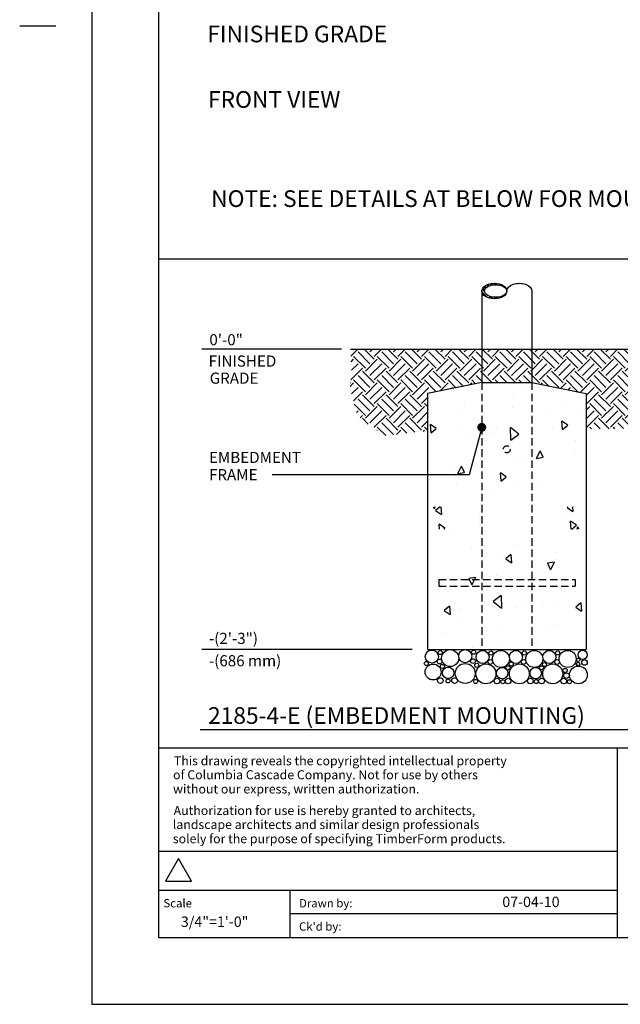
# Model space of a CAD drawing. Extents: x -9 to 141, y -7 to 181.
# Drawn here: x -9 to 45, y -1 to 88 of the extents above; entities that cross this region are included whole.
import ezdxf
from ezdxf.enums import TextEntityAlignment as Align

# ---------------------------------------------------------------- set-up
doc = ezdxf.new("R2010")
doc.units = 0
doc.header["$LTSCALE"] = 5.3333
doc.header["$MEASUREMENT"] = 0
doc.linetypes.add('HIDDEN2', pattern=[0.1875, 0.125, -0.0625])
doc.layers.get('0').update_dxf_attribs({"color": 2, "linetype": 'CONTINUOUS'})
for name, color, linetype in [('BOLD', 10, 'CONTINUOUS'), ('DIM', 4, 'CONTINUOUS'), ('HATCH', 9, 'CONTINUOUS'), ('HIDDEN', 3, 'HIDDEN2'), ('LEADERS', 7, 'CONTINUOUS'), ('NOTES', 7, 'CONTINUOUS'), ('TITLE', 7, 'CONTINUOUS')]:
    doc.layers.add(name, color=color, linetype=linetype)
doc.styles.add('ROMANC', font='ROMANC.shx')
doc.styles.add('ROMAND', font='romand', dxfattribs={"height": 1.5})
doc.styles.add('ROMANS', font='ROMANS', dxfattribs={"height": 1.8})

# ---------------------------------------------------------------- blocks, each defined once
blk = doc.blocks.new('*X6')
at = {"color": 0}
for p, q in [((34.444, 45.294), (34.444, 45.294)), ((30.033, 44.999), (30.033, 44.999)), ((33.341, 44.567), (33.341, 44.567)), ((35.782, 45.108), (35.782, 45.108)), ((29.033, 43.531), (29.033, 43.531)), ((33.287, 43.381), (33.287, 43.381)), ((38.094, 43.785), (38.094, 43.785)), ((28.496, 42.996), (28.496, 42.996)), ((36.712, 42.854), (36.712, 42.854)), ((39.463, 43.181), (39.463, 43.181)), ((26.009, 41.072), (25.943, 41.819)), ((26.468, 41.458), (25.943, 41.819)), ((37.824, 41.362), (37.759, 42.109)), ((38.284, 41.748), (37.759, 42.109)), ((37.824, 41.362), (38.284, 41.748)), ((26.009, 41.072), (26.468, 41.458)), ((28.459, 41.2), (28.459, 41.2)), ((29.407, 40.951), (29.407, 40.951)), ((31.301, 41.091), (31.301, 41.091)), ((31.706, 41.342), (31.706, 41.342)), ((31.848, 41.492), (31.848, 41.492)), ((33.175, 40.416), (33.151, 41.541)), ((33.901, 40.947), (33.151, 41.541)), ((33.175, 40.416), (33.901, 40.947)), ((36.881, 41.568), (36.881, 41.568)), ((30.962, 40.35), (30.962, 40.35)), ((38.98, 40.414), (38.98, 40.414)), ((25.914, 39.506), (25.914, 39.506)), ((35.492, 38.777), (35.797, 39.462)), ((35.529, 39.565), (35.529, 39.565)), ((36.081, 38.891), (35.797, 39.462)), ((39.022, 39.136), (39.022, 39.136)), ((28.424, 37.403), (28.729, 38.088)), ((29.013, 37.518), (28.729, 38.088)), ((29.424, 38.347), (29.424, 38.347)), ((33.569, 38.651), (33.569, 38.651)), ((34.216, 38.731), (34.216, 38.731)), ((35.492, 38.777), (36.081, 38.891)), ((27.914, 37.877), (27.914, 37.877)), ((28.424, 37.403), (29.013, 37.518)), ((32.309, 36.734), (32.243, 37.481)), ((32.768, 37.12), (32.243, 37.481)), ((28.182, 37.067), (28.182, 37.067)), ((28.29, 36.511), (28.29, 36.511)), ((32.309, 36.734), (32.768, 37.12)), ((33.465, 36.737), (33.465, 36.737)), ((31.594, 35.95), (31.594, 35.95)), ((35.837, 36.211), (35.837, 36.211)), ((30.45, 34.627), (30.45, 34.627)), ((37.765, 34.575), (37.765, 34.575)), ((30.353, 33.698), (30.353, 33.698)), ((35.145, 34.082), (35.145, 34.082)), ((38.105, 33.771), (38.105, 33.771)), ((26.765, 32.429), (26.728, 32.853)), ((27.253, 32.492), (26.728, 32.853)), ((38.606, 32.429), (38.543, 33.144)), ((39.068, 32.782), (38.543, 33.144)), ((38.647, 32.429), (39.068, 32.782)), ((27.178, 32.429), (27.253, 32.492)), ((39.122, 32.429), (39.204, 32.614)), ((39.296, 32.429), (39.204, 32.614))]:
    blk.add_line(p, q, dxfattribs=at)

msp = doc.modelspace()

# ---------------------------------------------------------------- hatches: boundary and pattern name
h = msp.add_hatch()
h.set_pattern_fill('ANSI32', scale=0.75, angle=360, style=0)
h.set_pattern_definition([(135, (35.2468, 65.86654), (-0.198874, -0.198874), []), (135, (35.2468, 65.99912), (-0.198874, -0.198874), [])])
edge = h.paths.add_edge_path(flags=16)
edge.add_ellipse((34.24029, 63.14878), major_axis=(-1.0065, 0), ratio=0.56082531, start_angle=0, end_angle=360)
edge = h.paths.add_edge_path()
edge.add_ellipse((34.12179, 63.14878), major_axis=(-1.125, 0), ratio=0.61969145, start_angle=0, end_angle=360)
at = {"layer": 'HATCH'}
h = msp.add_hatch(dxfattribs=at)
h.set_pattern_fill('EARTH', color=256, scale=6, angle=45, style=0)
h.paths.add_polyline_path([(21.19404, 57.92367), (49.89756, 57.92367), (51.13462, 55.35256), (50.2704, 51.70997), (45.57352, 50.77116), (42.37179, 50.77116), (42.37179, 53.94867), (37.49679, 54.92367), (32.99679, 54.92367), (28.12179, 53.94867), (28.12179, 50.5834), (24.15573, 50.13277), (21.7885, 51.97284), (21.14973, 54.4513), (21.30003, 56.06605)])

# ---------------------------------------------------------------- linework, layer by layer
at = {"color": 7}
for p, q in [((32.99679, 63.14878), (32.99679, 54.92367)), ((37.49679, 63.14878), (37.49679, 54.92367)), ((21.19404, 57.92367), (49.89756, 57.92367)), ((32.99679, 54.92367), (28.12179, 53.94867)), ((32.99679, 54.92367), (37.49679, 54.92367)), ((37.49679, 54.92367), (42.37179, 53.94867)), ((28.12179, 53.94867), (28.12179, 30.92367)), ((42.37179, 53.94867), (42.37179, 30.92367)), ((28.12179, 30.92367), (42.37179, 30.92367))]:
    msp.add_line(p, q, dxfattribs=at)
for centre, major_axis, ratio in [((34.12179, 63.14878), (-1.125, 0), 0.61969145), ((34.24029, 63.14878), (-1.0065, 0), 0.56082531)]:
    msp.add_ellipse(centre, major_axis=major_axis, ratio=ratio, dxfattribs=at)
at = {"color": 7, "extrusion": (0, 0, -1)}
msp.add_ellipse((36.37179, 63.14878), major_axis=(1.125, 0), ratio=0.61969145, start_param=3.14159265, end_param=6.28318531, dxfattribs=at)
at = {"layer": 'BOLD'}
for p, q in [((3.96, 168.96), (3.96, 5.04)), ((3.96, 66.04497), (128.04, 66.04497)), ((3.96, 22.10635), (128.04, 22.10635)), ((3.96, 5.04), (128.04, 5.04))]:
    msp.add_line(p, q, dxfattribs=at)
at = {"layer": 'DIM'}
for p, q in [((20.39672, 57.92367), (7.8569, 57.92367)), ((20.39672, 57.92367), (11.62346, 57.92367)), ((26.74024, 30.92367), (7.8569, 30.92367)), ((7.68038, 23.73459), (51.19913, 23.73459))]:
    msp.add_line(p, q, dxfattribs=at)
at = {"layer": 'HATCH'}
for centre, radius in [((28.50626, 30.29497, -16), 0.58695), ((29.25818, 30.65218, -16), 0.18282), ((30.15266, 30.15604, -16), 0.76447), ((31.50626, 30.33356, -16), 0.58695), ((32.20084, 29.88853, -16), 0.2156), ((32.25818, 30.69076, -16), 0.18282), ((33.06166, 30.25639, -16), 0.58695), ((33.81358, 30.6136, -16), 0.18282), ((34.70806, 30.07887, -16), 0.76447), ((36.06166, 30.25639, -16), 0.58695), ((36.81358, 30.6136, -16), 0.18282), ((37.70806, 30.07887, -16), 0.76447), ((39.06166, 30.25639, -16), 0.58695), ((39.81358, 30.6136, -16), 0.18282), ((40.70806, 30.07887, -16), 0.76447), ((41.6582, 30.00427, -16), 0.15724), ((42.06166, 30.4493, -16), 0.41305), ((28.00683, 29.67317, -16), 0.18282), ((28.62133, 28.90763, -12.8), 0.71684), ((29.20084, 29.84994, -16), 0.2156), ((29.45452, 29.40792, -16), 0.18282), ((29.96596, 28.83725, -16), 0.51425), ((31.50433, 28.77797, -16), 0.89605), ((32.54291, 29.50437, -16), 0.18282), ((33.36857, 28.73938, -16), 0.89605), ((33.75624, 29.81136, -16), 0.2156), ((34.8302, 28.79866, -16), 0.51425), ((35.34177, 29.28735, -16), 0.18282), ((35.6313, 29.62494, -16), 0.18282), ((36.36857, 28.73938, -16), 0.89605), ((36.75624, 29.81136, -16), 0.2156), ((37.8302, 28.79866, -16), 0.51425), ((38.35778, 29.28735, -16), 0.18282), ((38.62319, 29.57671, -16), 0.18282), ((39.36857, 28.73938, -16), 0.89605), ((39.75624, 29.81136, -16), 0.2156), ((40.47324, 29.04439, -16), 0.19265), ((41.67299, 28.64506, -16), 0.80172), ((41.63115, 29.62587, -16), 0.15724), ((42.22202, 29.76591, -16), 0.25269), ((29.27549, 28.13461, -16), 0.25269), ((30.54862, 28.13461, -16), 0.25269), ((34.35688, 28.09603, -16), 0.25269), ((35.3646, 28.09603, -16), 0.25269), ((37.35688, 28.09603, -16), 0.25269), ((38.3646, 28.09603, -16), 0.25269), ((40.35688, 28.09603, -16), 0.25269), ((40.60904, 28.57955, -16), 0.25269), ((29.96121, 28.10579, -16), 0.18282), ((32.4464, 28.05756, -16), 0.18282), ((34.88333, 28.03345, -16), 0.18282), ((37.87522, 28.05756, -16), 0.18282), ((40.8671, 28.03345, -16), 0.18282)]:
    msp.add_circle(centre, radius, dxfattribs=at)
at = {"layer": 'HIDDEN'}
for p, q in [((32.99679, 54.92367), (32.99679, 30.92367)), ((37.49679, 54.92367), (37.49679, 30.92367)), ((29.12179, 37.23617), (41.37179, 37.23617)), ((29.12179, 37.23617), (29.12179, 36.61117)), ((41.37179, 37.23617), (41.37179, 36.61117)), ((29.12179, 36.61117), (41.37179, 36.61117))]:
    msp.add_line(p, q, dxfattribs=at)
msp.add_circle((35.24679, 48.92367), 0.3125, dxfattribs=at)
at = {"layer": 'LEADERS', "elevation": 180}
msp.add_lwpolyline([(32.99679, 50.8691), (31.86021, 46.62656), (14.17527, 46.62656)], dxfattribs=at)
at = {"layer": 'LEADERS', "color": 1, "const_width": 0.4, "elevation": 153.6}
msp.add_lwpolyline([(32.7913, 50.89718, 1), (33.1913, 50.89718, 1)], format="xyb", close=True, dxfattribs=at)
at = {"layer": 'NOTES'}
for p, q in [((-2.04, 174.96), (-2.04, -0.96)), ((-8.52, 87), (-5.28, 87)), ((-2.04, -0.96), (134.04, -0.96))]:
    msp.add_line(p, q, dxfattribs=at)
at = {"layer": 'TITLE', "color": 1}
msp.add_line((45.1635, 22.10635), (45.1635, 5.04), dxfattribs=at)
at = {"layer": 'TITLE', "color": 2}
for p, q in [((3.96, 12.79), (45.1635, 12.79)), ((3.96, 9.29), (45.1635, 9.29)), ((15.74025, 9.29), (15.74025, 5.04459)), ((45.1635, 7.16729), (15.74025, 7.16729))]:
    msp.add_line(p, q, dxfattribs=at)
at = {"layer": 'TITLE'}
msp.add_lwpolyline([(5.74118, 12.13551), (4.57594, 10.11725), (6.90642, 10.11725)], close=True, dxfattribs=at)

# ---------------------------------------------------------------- block references
at = {"layer": 'HATCH'}
msp.add_blockref('*X6', (2.42874, 9.33144), dxfattribs=at)
at = {"layer": 'HATCH', "rotation": 180}
msp.add_blockref('*X6', (67.90892, 76.19348), dxfattribs=at)

# ---------------------------------------------------------------- texts
at = {"layer": 'DIM', "style": 'ROMAND'}
for s, height, p in [('FINISHED GRADE ', 1.5, (8.33286, 85.5066)), ('NOTE: SEE DETAILS AT BELOW FOR MOUNTING INDIVIDUAL MODELS.', 1.5, (8.68216, 70.70652)), ('FINISHED ', 1, (8.44933, 56.35547)), ('GRADE', 1, (8.5495, 54.81895)), ('EMBEDMENT', 1, (8.48658, 47.69465)), ('FRAME', 1, (8.48658, 46.14349)), ('2185-4-E (EMBEDMENT MOUNTING)', 1.5, (8.40032, 24.24629))]:
    msp.add_text(s, height=height, dxfattribs=at).set_placement(p)
for s, p in [('0\'-0"', (8.51788, 58.7733)), ('-(2\'-3")', (8.48004, 31.92988)), ('-(686 mm)', (8.48004, 29.92031))]:
    msp.add_text(s, height=1, dxfattribs=at).set_placement(p, align=Align.MIDDLE_LEFT)
at = {"layer": 'NOTES', "style": 'ROMAND'}
msp.add_text('%%UFRONT VIEW', height=1.5, dxfattribs=at).set_placement((8.39837, 79.61774))
at = {"layer": 'TITLE', "style": 'ROMAND'}
for s, p in [('This drawing reveals the copyrighted intellectual property', (5.33163, 20.523)), ('of Columbia Cascade Company. Not for use by others', (5.25762, 19.26594)), ('without our express, written authorization.', (5.25744, 17.98862)), ('Authorization for use is hereby granted to architects,', (5.31091, 16.05133)), ('landscape architects and similar design professionals', (5.23689, 14.79427)), ('solely for the purpose of specifying TimberForm products.', (5.23671, 13.51695))]:
    msp.add_text(s, height=0.8125, dxfattribs=at).set_placement(p)
at = {"layer": 'TITLE', "style": 'ROMANS', "oblique": 10}
for s, p in [('Scale', (4.3908, 7.75103)), ('Drawn by:', (16.5735, 7.75103)), ("Ck'd by:", (16.5735, 5.66332))]:
    msp.add_text(s, height=0.75, dxfattribs=at).set_placement(p)
at = {"layer": 'TITLE', "linetype": 'Continuous', "style": 'ROMANC'}
for s, p in [('07-04-10', (34.83641, 7.77896)), ('3/4"=1\'-0"', (5.96321, 5.99484))]:
    msp.add_text(s, height=0.9375, dxfattribs=at).set_placement(p)

doc.saveas('drawing.dxf')
